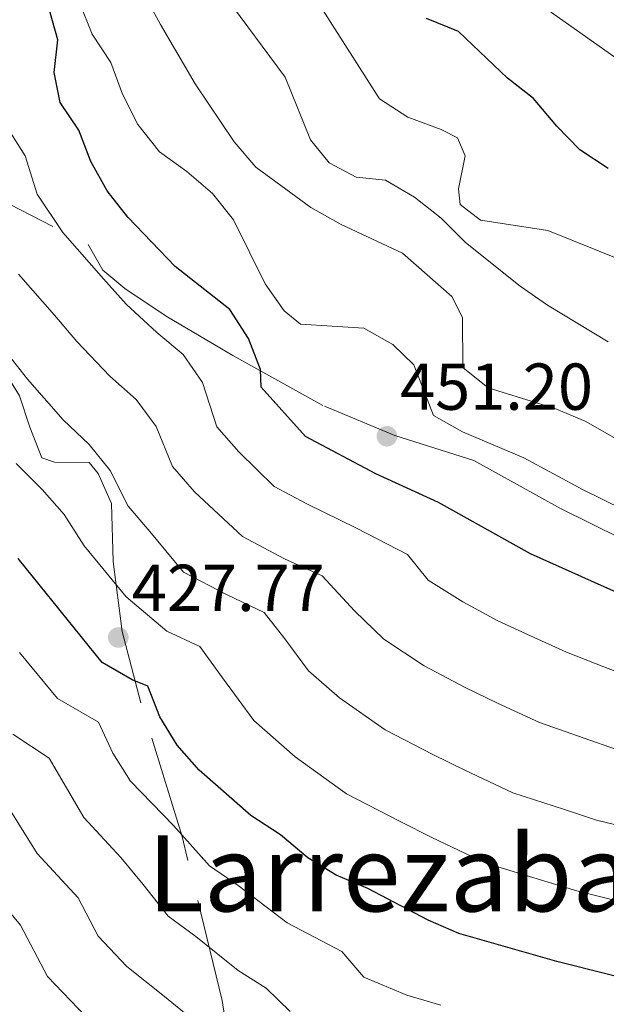
# Model space of a CAD drawing. Extents: x 605937 to 610439, y 775338 to 778378.
# Drawn here: x 609974 to 610063, y 777514 to 777663 of the extents above; entities that cross this region are included whole.
import ezdxf
from ezdxf.enums import TextEntityAlignment as Align

# ---------------------------------------------------------------- set-up
doc = ezdxf.new("R2010")
doc.units = 0
doc.header["$MEASUREMENT"] = 0
doc.linetypes.add('DGN Style 3', pattern=[21.784672, 15.56048, -6.224192])
for name, color, linetype in [('Nivel 21', 7, 'Continuous'), ('Nivel 4', 7, 'Continuous'), ('Nivel 41', 7, 'Continuous'), ('Nivel 45', 7, 'Continuous'), ('Nivel 5', 7, 'Continuous'), ('Nivel 61', 7, 'Continuous'), ('Nivel 63', 7, 'Continuous'), ('Nivel 7', 7, 'Continuous')]:
    doc.layers.add(name, color=color, linetype=linetype)
doc.styles.add('Style-arial', font='arial.shx', dxfattribs={"bigfont": 'arialbig.shx'})
doc.styles.add('Style-times', font='times.shx', dxfattribs={"bigfont": 'timesbig.shx'})

# ---------------------------------------------------------------- blocks, each defined once
blk = doc.blocks.new('5PATER')
at = {"layer": 'Nivel 7', "linetype": 'Continuous', "lineweight": 0}
h = blk.add_hatch(color=19, dxfattribs=at)
edge = h.paths.add_edge_path()
edge.add_arc((0, 0), 1.56, 315, 675)

msp = doc.modelspace()

# ---------------------------------------------------------------- linework, layer by layer
at = {"layer": 'Nivel 21', "color": 19, "linetype": 'DGN Style 3', "lineweight": 0}
for points in [[(609987.927, 777589.902, 432.637), (609985.933, 777594.428, 432.775), (609984.583, 777596.114, 432.637), (609979.303, 777596.153, 431.754), (609977.391, 777596.819, 431.512), (609975.593, 777601.453, 431.732), (609974.009, 777606.21, 432.439), (609967.342, 777616.86, 435.26), (609963.039, 777625.092, 437.884), (609958.703, 777636.447, 438.633), (609956.133, 777643.292, 439.508)], [(609960.04, 777643.021, 440.007), (609963.859, 777639.755, 440.077), (609965.237, 777638.858, 440.257), (609984.393, 777629.064, 444.88), (609986.62, 777625.183, 445.255), (609989.929, 777622.407, 445.754), (609996.219, 777618.256, 447.378), (610006.277, 777612.271, 449.627), (610020.101, 777604.607, 451.626), (610030.767, 777600.19, 452.75), (610042.676, 777596.411, 453.5), (610055.81, 777589.166, 453.503), (610064.954, 777584.642, 453.278), (610071.25, 777582.03, 453.125), (610076.214, 777580.977, 453.049), (610077.911, 777581.051, 453.074)], [(610071.446, 777420.06, 383.268), (610058.555, 777433.015, 388.3), (610053.8, 777438.013, 389.793), (610037.918, 777454.4, 393.783), (610034.912, 777457.967, 395.366), (610030.64, 777463.382, 398.28), (610022.088, 777474.693, 400.279), (610019.38, 777478.203, 402.732), (610017.074, 777481.693, 405.585), (610016.218, 777483.377, 406.276), (610012.537, 777491.928, 407.65), (610006.622, 777504.984, 411.023), (610005.502, 777509.488, 412.905), (610004.644, 777514.802, 414.896), (609998.606, 777539.57, 420.018), (609992.38, 777559.8, 425.091), (609989.536, 777570.554, 427.889), (609988.175, 777581.159, 430.763), (609987.927, 777589.902, 432.637)]]:
    msp.add_polyline3d(points, dxfattribs=at)
at = {"layer": 'Nivel 4', "color": 25, "linetype": 'Continuous', "lineweight": 30, "flags": 128}
for points, elevation in [([(610065.322, 777576.011), (610051.233, 777582.308), (610037.376, 777590.078), (610027.866, 777594.411), (610017.272, 777600.018), (610010.532, 777607.503), (610010.452, 777610.189), (610008.63, 777614.841), (610005.837, 777619.243), (609997.572, 777625.739), (609990.406, 777633.187), (609987.294, 777637.171), (609984.791, 777641.597), (609982.976, 777646.363), (609980.194, 777650.53), (609979.251, 777655.049), (609979.813, 777660.019), (609978.564, 777664.509)], 450), ([(610063.007, 777640.564), (610058.73, 777643.36), (610055.235, 777646.935), (610051.715, 777651.141), (610047.773, 777654.217), (610040.35, 777661.281), (610035.519, 777663.202)], 475), ([(610070.836, 777516.756), (610055.253, 777520.698), (610040.438, 777524.902), (610035.811, 777526.917), (610026.659, 777531.733), (610021.879, 777533.755), (610017.597, 777536.337), (610013.473, 777539.834), (610009.016, 777542.729), (610001.191, 777549.607), (609997.851, 777553.385), (609995.247, 777557.656), (609993.413, 777562.312), (609991.069, 777563.267), (609986.539, 777565.855), (609973.825, 777581.584)], 425)]:
    msp.add_lwpolyline(points, dxfattribs=dict(at, elevation=elevation))
at = {"layer": 'Nivel 5', "color": 25, "linetype": 'Continuous', "lineweight": 0, "flags": 128}
for points, elevation in [([(610064.203, 777599.71), (610059.54, 777602.369), (610054.913, 777604.266), (610044.852, 777607.384), (610041.007, 777610.465), (610040.979, 777618.038), (610039.385, 777621.195), (610031.896, 777627.769), (610022.639, 777632.098), (610018.058, 777634.634), (610009.754, 777640.765), (610006.496, 777644.559), (610000.59, 777653.36), (609995.36, 777662.328), (609985.456, 777680.529)], 460), ([(610073.267, 777623.362), (610053.853, 777631.201), (610043.689, 777632.765), (610040.646, 777635.087), (610040.365, 777637.489), (610041.387, 777642.464), (610040.233, 777645.164), (610037.763, 777646.469), (610032.728, 777648.31), (610028.452, 777651.079), (610017.629, 777668.109)], 470), ([(610062.987, 777614.336), (610053.801, 777619.87), (610049.713, 777622.749), (610041.445, 777629.387), (610037.773, 777633.058), (610033.748, 777636.24), (610029.321, 777638.778), (610024.915, 777639.244), (610020.824, 777641.401), (610017.998, 777644.903), (610014.189, 777654.356), (610005.078, 777666.721)], 465), ([(610068.236, 777587.546), (610059.21, 777591.965), (610050.26, 777596.821), (610040.957, 777600.74), (610036.598, 777603.231), (610033.634, 777610.898), (610030.455, 777613.936), (610026.09, 777616.395), (610016.503, 777617.039), (610014.051, 777619.06), (610011.141, 777623.128), (610006.359, 777632.771), (610003.196, 777636.755), (609999.323, 777640.117), (609995.172, 777643.093), (609991.905, 777647.179), (609989.579, 777651.811), (609987.841, 777656.552), (609985.006, 777660.872), (609983.149, 777665.515)], 455), ([(610069.362, 777653.591), (610052.739, 777665.336)], 480), ([(610067.229, 777563.382), (610062.346, 777565.221), (610056.693, 777567.421), (610051.23, 777569.921), (610046.318, 777572.193), (610041.016, 777575.069), (610035.811, 777578.304), (610032.69, 777582.22), (610024.943, 777586.183), (610017.439, 777589.861), (610012.5, 777592.476), (610007.191, 777597.712), (610003.847, 777601.506), (610001.669, 777608.189), (609998.744, 777612.435), (609994.806, 777615.738), (609990.135, 777620.058), (609986.717, 777623.87), (609980.599, 777630.875), (609976.681, 777636.687), (609974.877, 777642.471), (609972.217, 777646.705)], 445), ([(610064.235, 777552.711), (610059.37, 777554.431), (610052.629, 777556.791), (610046.269, 777559.752), (610041.403, 777562.078), (610035.161, 777565.386), (610029.112, 777569.41), (610024.646, 777573.672), (610019.79, 777578.971), (610014.084, 777581.571), (610007.728, 777584.935), (610000.456, 777591.692), (609997.162, 777595.509), (609994.708, 777601.538), (609991.652, 777605.627), (609987.707, 777609.144), (609982.699, 777614.378), (609979.33, 777618.398), (609973.904, 777624.58)], 440), ([(610067.067, 777540.622), (610061.241, 777542.04), (610056.394, 777543.641), (610048.565, 777546.161), (610041.308, 777549.583), (610036.488, 777551.963), (610029.306, 777555.703), (610022.413, 777560.516), (610017.718, 777564.643), (610014.152, 777569.472), (610010.998, 777573.418), (610005.426, 777576.086), (609998.832, 777579.52), (609993.721, 777585.672), (609990.478, 777589.513), (609987.747, 777594.886), (609984.559, 777598.819), (609980.608, 777602.55), (609975.263, 777608.698), (609971.943, 777612.926)], 435), ([(610064.104, 777529.915), (610058.247, 777531.369), (610053.418, 777532.851), (610044.501, 777535.531), (610036.347, 777539.414), (610031.573, 777541.848), (610023.451, 777546.02), (610015.714, 777551.622), (610009.454, 777557.125), (610004.699, 777563.564), (610001.295, 777568.279), (609996.309, 777570.617), (609990.17, 777575.798), (609983.793, 777583.516), (609980.786, 777588.235), (609977.467, 777592.011), (609973.509, 777595.956)], 430), ([(610037.702, 777514.066), (610032.571, 777515.588), (610026.088, 777518.318), (610022.766, 777522.199), (610014.485, 777526.544), (610007.079, 777532.151), (610002.77, 777535.136), (609997.303, 777541.228), (609990.795, 777547.926), (609988.131, 777552.157), (609985.956, 777556.875), (609979.789, 777560.454), (609974.053, 777567.383)], 420), ([(610014.918, 777513.125), (610011.31, 777516.645), (610007.091, 777519.333), (610000.685, 777524.469), (609996.524, 777527.544), (609992.702, 777532.341), (609989.346, 777536.427), (609983.739, 777542.468), (609978.499, 777551.438), (609973.039, 777555.054)], 415), ([(610003.635, 777509.102), (609995.941, 777515.388), (609990.279, 777519.952), (609985.937, 777524.489), (609982.892, 777530.306), (609976.683, 777537.01), (609971.042, 777546.002)], 410), ([(609984.033, 777512.36), (609978.244, 777518.409), (609974.184, 777526.165), (609969.627, 777531.552)], 405)]:
    msp.add_lwpolyline(points, dxfattribs=dict(at, elevation=elevation))
at = {"layer": 'Nivel 61', "color": 19, "linetype": 'Continuous', "lineweight": 0}
msp.add_3dface([(610219.97, 778112.98, 530.126), (606831.7, 778059.06, 395.255), (606868, 775745.48, 246.899), (610257.43, 775799.39, 182.369)], dxfattribs=at)
at = {"layer": 'Nivel 63', "color": 7, "linetype": 'Continuous', "lineweight": 0}
msp.add_3dface([(605984.188, 775337.567, -0.25), (610438.62, 775408.416, -0.25), (610391.387, 778378.05, -0.25), (605936.955, 778307.201, -0.25)], dxfattribs=at)

# ---------------------------------------------------------------- block references
at = {"layer": 'Nivel 7', "color": 19, "linetype": 'Continuous', "lineweight": 0}
for p in [(610029.561, 777600.076, 451.199), (609988.963, 777569.665, 427.775)]:
    msp.add_blockref('5PATER', p, dxfattribs=at)

# ---------------------------------------------------------------- texts
at = {"layer": 'Nivel 41', "color": 19, "linetype": 'Continuous', "lineweight": 0, "style": 'Style-arial'}
for s, p in [('451.20', (610031.546, 777604.076, 451.199)), ('427.77', (609991.014, 777573.665, 427.775))]:
    msp.add_text(s, height=7, dxfattribs=at).set_placement(p)
at = {"layer": 'Nivel 45', "color": 19, "linetype": 'Continuous', "lineweight": 0, "style": 'Style-times'}
msp.add_text('Larrezabal', height=11.5, dxfattribs=at).set_placement((610032.128, 777534.006, 427.015), align=Align.MIDDLE_CENTER)

doc.saveas('drawing.dxf')
